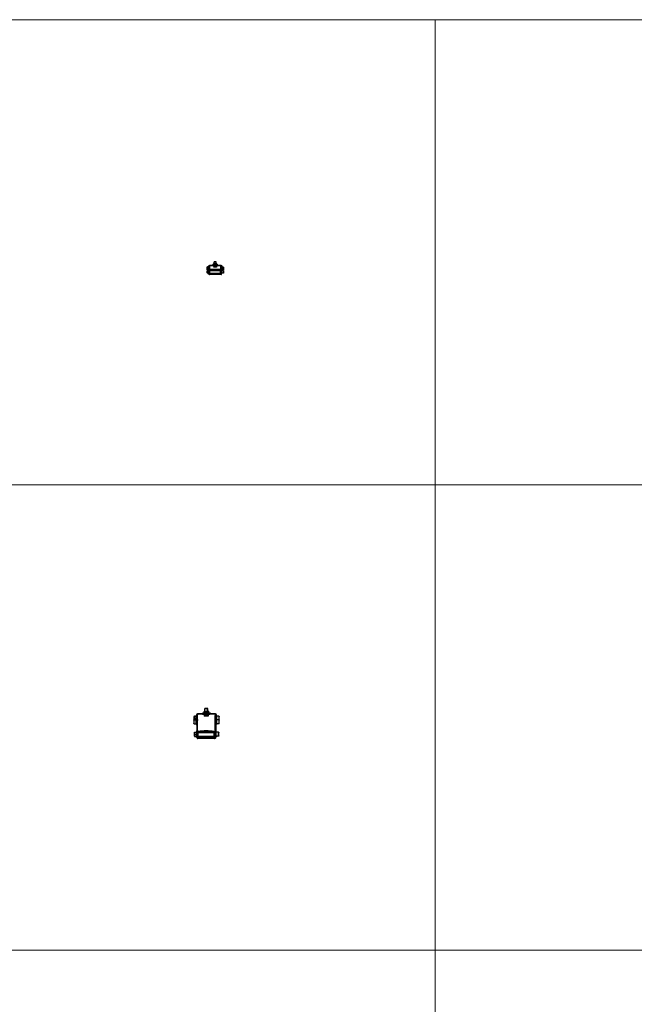
# Model space of a CAD drawing. Units: inches. Extents: x 329 to 145252, y 4 to 172842.
# Drawn here: x 8435 to 10416, y 3179 to 6354 of the extents above; entities that cross this region are included whole.
import ezdxf

# ---------------------------------------------------------------- set-up
doc = ezdxf.new("R2010")
doc.units = ezdxf.units.IN
doc.header["$MEASUREMENT"] = 0
doc.layers.add('Z-BORDER ONTOP', color=7, linetype='Continuous', lineweight=25)
doc.layers.add('Z-PART ONTOP', color=3, linetype='Continuous', lineweight=25)

# ---------------------------------------------------------------- blocks, each defined once
blk = doc.blocks.new('MFMBAH1 99 side')
at = {"layer": 'Z-PART ONTOP'}
for p, q in [((18.7, 0), (-18.7, 0)), ((-8.5, 1.1), (-7.2, 1.1)), ((-8.5, 0), (-8.5, 1.1)), ((-7.2, 1.1), (8.5, 1.1)), ((-4.4, 5.4), (-5, 5.1)), ((-5, 1.8), (-5, 4.7)), ((-4.4, 1.1), (-5, 1.4)), ((-3.1, 5.4), (-4.4, 5.4)), ((-2.8, 11.3), (-3.3, 10.8)), ((-2, 10.8), (-3.3, 10.8)), ((-3.3, 5.4), (-3.3, 10.8)), ((4.4, 5.4), (-3.1, 5.4)), ((-2.8, 11.3), (-1.5, 11.3)), ((3.3, 10.8), (-2, 10.8)), ((-1.5, 11.3), (2.8, 11.3)), ((2.8, 11.3), (3.3, 10.8)), ((2.8, 1.8), (2.8, 4.7)), ((3.3, 5.4), (3.3, 10.8)), ((4.4, 5.4), (5.4, 4.8)), ((4.4, 1.1), (5.4, 1.6)), ((5.6, 1.8), (5.6, 4.7)), ((8.5, 0), (8.5, 1.1)), ((-27.1, -13.5), (-27.1, -5.9)), ((-26.9, -24.7), (-26.9, -17.1)), ((-26.5, -5.4), (-26.5, -14)), ((-26.5, -5.4), (-21.7, -5.4)), ((-26.5, -14), (-25.1, -14)), ((-26.4, -16.6), (-26.4, -25.3)), ((-26.4, -16.6), (-25.4, -16.6)), ((-26.4, -25.3), (-25.4, -25.3)), ((-25.9, -24.7), (-25.9, -17.1)), ((-25.4, -16.6), (-25.4, -25.3)), ((-25.4, -16.6), (-20.6, -16.6)), ((-25.4, -25.3), (-20.6, -25.3)), ((-25.1, -7.4), (-24.5, -6.9)), ((-25.1, -7.4), (-25.1, -15)), ((-25.1, -15), (-24.5, -15.6)), ((-24.5, -15.6), (-24.5, -6.9)), ((-24.5, -6.9), (-21.7, -6.9)), ((-24.5, -15.6), (-21.7, -15.6)), ((-21.7, -5.9), (-21.7, -4.4)), ((-20.7, -4.4), (-21.7, -4.4)), ((-21.7, -16.6), (-21.7, -5.9)), ((-20.7, -5.9), (-21.7, -5.9)), ((-20.7, -16.6), (-21.7, -16.6)), ((-21.6, -16.6), (-21.6, -16.6)), ((-21.6, -26.3), (-21.6, -25.3)), ((-20.7, -26.3), (-21.6, -26.3)), ((-20.7, -2), (-20.7, -7.4)), ((-20.7, -15.7), (-20.7, -7.4)), ((-20.7, -15.7), (-20.6, -15.7)), ((-20.7, -15.7), (-20.7, -16.6)), ((-20.7, -26.4), (-20.7, -25.3)), ((-20.7, -26.4), (-19.7, -26.4)), ((-20.6, -26.3), (-20.6, -15.6)), ((-19.5, -15.6), (-20.6, -15.6)), ((-19.5, -26.3), (-20.6, -26.3)), ((-20.5, -28), (-20.5, -26.4)), ((-20.5, -28), (-20, -28)), ((-20, -28), (-19.5, -28)), ((-19.5, -29.2), (-19.8, -29.5)), ((-19.7, -7.4), (-19.7, -2)), ((-19.7, -7.4), (-19.7, -15.6)), ((-19.7, -13.9), (-19.5, -13.9)), ((-19.7, -26.3), (-19.7, -26.4)), ((-19.5, -13.9), (-19.5, -12.6)), ((-19.5, -12.6), (-18.5, -12.6)), ((-19.5, -13.9), (-18.5, -13.9)), ((-19.5, -13.9), (-19.5, -28)), ((-19.5, -28), (-19, -28)), ((-19.5, -28), (-19.5, -29.2)), ((-19.5, -29.3), (-19.5, -29.2)), ((-19, -28), (-18.5, -28)), ((-18.7, -1), (18.7, -1)), ((-18.5, -2), (-18.5, -3.1)), ((-18.5, -12.6), (-18.5, -3.1)), ((-18.5, -12.6), (-18.5, -13.9)), ((-18.5, -14.4), (-18.5, -13.9)), ((-18.5, -14.9), (-18.5, -14.4)), ((-17.5, -14.9), (-18.5, -14.9)), ((-18.5, -14.9), (-18.5, -16.8)), ((-18.5, -28), (-18.5, -16.8)), ((-18.5, -20.9), (-17.5, -20.9)), ((-18.5, -28.1), (-17.5, -28.1)), ((-18.5, -30), (-17.5, -30)), ((-17.5, -20.9), (-17.5, -14.9)), ((-17.5, -15.5), (-15.1, -15.5)), ((-17, -16.9), (-17.5, -16.9)), ((-17.5, -18.3), (-17, -18.3)), ((-17.5, -20.9), (-17.5, -28.1)), ((-17.5, -23.6), (-17, -23.6)), ((-17, -24.9), (-17.5, -24.9)), ((-17.5, -29), (18.5, -29)), ((-17.5, -30), (-17.5, -29)), ((-17.5, -30), (18.5, -30)), ((-17, -24.9), (-17, -16.9)), ((18, -16.9), (-17, -16.9)), ((18, -24.9), (-17, -24.9)), ((-16.5, -1), (-16.5, -12.9)), ((-16.5, -12.9), (-16.5, -13.9)), ((-15.1, -13.8), (-15.1, -15.1)), ((-15.1, -15.5), (-15.1, -15.1)), ((-14.4, -14.8), (-14.4, -13.8)), ((-14.4, -13.9), (-8.9, -13.9)), ((-8.9, -13.9), (-8.9, -13.4)), ((-8.4, -13.4), (-8.9, -13.9)), ((9, -13.7), (-8.7, -13.7)), ((-7.2, -2.1), (-7.2, -1)), ((-7.2, -2.1), (8.5, -2.1)), ((-3.7, -2.5), (-3.6, -2.5)), ((-3.7, -2.5), (-3.7, -5.2)), ((-3.7, -5.6), (-3.7, -5.6)), ((-3.7, -5.6), (-1.4, -5.6)), ((-3.7, -5.6), (-3.7, -5.6)), ((-3.6, -2.5), (0.8, -2.5)), ((-3.6, -2.5), (-3.6, -5.2)), ((-3.1, -2.5), (-3.1, -2.1)), ((-1.4, -5.6), (2.9, -5.6)), ((0.8, -2.5), (0.8, -5.2)), ((0.8, -2.5), (5.1, -2.5)), ((2.9, -5.6), (5, -5.6)), ((4.5, -2.5), (4.5, -2.1)), ((5, -5.6), (5, -5.6)), ((5.1, -2.5), (5.1, -5.2)), ((8.5, -2.1), (8.5, -1)), ((8.7, -13.4), (8.7, -13.4)), ((8.9, -13.7), (8.9, -13.9)), ((9.2, -13.9), (8.9, -13.9)), ((9.2, -13.4), (9.2, -13.9)), ((15.5, -13.9), (9.2, -13.9)), ((14.5, -13.9), (14.5, -14.8)), ((15.2, -15.1), (15.2, -13.9)), ((15.2, -15.1), (15.2, -15.5)), ((15.2, -15.5), (16.2, -15.5)), ((15.5, -13.7), (15.5, -14.8)), ((16.2, -15.1), (16.2, -13.7)), ((16.2, -15.1), (16.2, -15.5)), ((16.2, -15.5), (18.7, -15.5)), ((17.7, -12.8), (17.7, -1)), ((17.7, -13.4), (17.7, -12.8)), ((17.7, -13.8), (17.7, -13.4)), ((17.7, -16.8), (17.7, -15.5)), ((17.7, -16.8), (17.7, -16.9)), ((18.7, -16.8), (17.7, -16.8)), ((17.7, -24.9), (17.7, -28.1)), ((17.7, -28.1), (17.7, -28.1)), ((18.5, -28.1), (17.7, -28.1)), ((18.5, -28.1), (17.7, -28.1)), ((18, -24.9), (18, -16.9)), ((18, -18.3), (18.7, -18.3)), ((18, -23.6), (18.7, -23.6)), ((18.1, -28.8), (18.3, -29)), ((18.4, -14.2), (19.1, -13.5)), ((18.5, -28), (18.5, -27.5)), ((18.5, -28), (18.7, -28)), ((18.5, -30), (18.5, -29)), ((19.7, -14.9), (18.7, -14.9)), ((18.7, -14.9), (18.7, -22.1)), ((18.7, -29), (18.7, -22.1)), ((19.5, -22.1), (18.7, -22.1)), ((19.5, -13.2), (19.5, -12.6)), ((20.5, -12.6), (19.5, -12.6)), ((19.5, -16.8), (19.5, -28)), ((19.5, -28), (19.9, -28)), ((20.5, -13.9), (19.6, -13.9)), ((19.7, -2), (19.7, -7.4)), ((19.7, -11.4), (19.7, -7.4)), ((19.7, -11.4), (19.7, -12.6)), ((19.7, -16.8), (19.7, -14.9)), ((19.9, -28), (20.5, -28)), ((20.5, -12.6), (20.5, -13.9)), ((20.5, -28), (20.5, -13.9)), ((21.5, -15.6), (20.5, -15.6)), ((21.5, -26.3), (20.5, -26.3)), ((20.7, -26.4), (20.5, -26.4)), ((20.7, -7.4), (20.7, -2)), ((21.7, -4.4), (20.7, -4.4)), ((20.7, -7.4), (20.7, -15.6)), ((21, -8.6), (20.7, -8.6)), ((21, -13.9), (20.7, -13.9)), ((21, -15), (20.7, -15)), ((20.7, -26.3), (20.7, -26.4)), ((21, -15.6), (21, -5.9)), ((22.1, -5.9), (21, -5.9)), ((21.5, -26.3), (21.5, -15.6)), ((21.9, -16.6), (21.5, -16.6)), ((21.5, -17.2), (21.9, -16.6)), ((21.5, -24.7), (21.9, -25.3)), ((24.2, -25.8), (21.5, -25.8)), ((21.7, -5.9), (21.7, -4.4)), ((21.8, -5.9), (22.2, -5.1)), ((22.1, -16.5), (22.1, -5.9)), ((24.9, -6.9), (22.1, -6.9)), ((24.9, -15.6), (22.1, -15.6)), ((24.2, -16), (22.1, -16)), ((22.2, -16.4), (25.2, -16.4)), ((22.2, -16.8), (25.2, -16.8)), ((22.2, -21.3), (25.2, -21.3)), ((22.2, -25.4), (25.2, -25.4)), ((25.4, -4.8), (22.4, -4.8)), ((24.4, -16.4), (24.4, -16.3)), ((24.4, -25.4), (24.4, -25.5)), ((24.9, -6.9), (24.9, -15.6)), ((25.4, -7.4), (24.9, -6.9)), ((25.4, -15), (24.9, -15.6)), ((25.4, -15), (25.4, -7.4)), ((25.9, -17.2), (25.5, -16.6)), ((25.9, -24.7), (25.5, -25.3)), ((26.1, -5.9), (25.6, -5.1)), ((26.1, -13.5), (25.6, -14.3)), ((25.9, -24.7), (25.9, -17.2)), ((26.1, -18.8), (25.9, -18.6)), ((26.1, -23.1), (25.9, -23.3)), ((26.1, -13.5), (26.1, -5.9)), ((26.1, -18.8), (26.1, -23.1))]:
    blk.add_line(p, q, dxfattribs=at)
for centre, radius, start, end in [((-18.7, -2), 2, 90, 180), ((18.7, -2), 2, 0, 90), ((-26.5, -5.9), 0.533, 90, 180), ((-26.5, -13.5), 0.533, 180, 270), ((-26.4, -17.1), 0.533, 90, 180), ((-26.4, -24.7), 0.533, 180, 270), ((-25.4, -17.1), 0.533, 90, 180), ((-25.4, -24.7), 0.533, 180, 270), ((-18.5, -28), 2, 230.2113, 270), ((-18.7, -2), 1, 90, 180), ((-15.1, -14.8), 0.667, 270, 0), ((15.2, -14.8), 0.667, 180, 270), ((16.2, -14.8), 0.667, 180, 270), ((17.5, -28), 1, 270, 309.7887), ((18.7, -2), 1, 0, 90)]:
    blk.add_arc(centre, radius, start, end, dxfattribs=at)
for centre, major_axis, ratio, start_param, end_param in [((-17.5, -2.6), (2, 0), 0.990888, 2.232818, 2.341946), ((-16.5, -14.9), (-2, 0), 0.990888, 4.712389, 6.283185), ((-16.5, -14.9), (-1, 0), 0.990888, 4.712389, 6.283185), ((1.1, -16.7), (-33.3, 0), 0.134687, 4.193321, 5.27099), ((1.1, -17.7), (33.3, 0), 0.134687, 1.051729, 2.129397), ((17.7, -14.9), (1, 0), 0.990888, 0, 0.785398), ((17.7, -14.9), (2, 0), 0.990888, 0, 0.785398)]:
    blk.add_ellipse(centre, major_axis=major_axis, ratio=ratio, start_param=start_param, end_param=end_param, dxfattribs=at)
for points, weights in [([(-5, 4.7), (-5, 5.1), (-5, 5.1)], [1, 1.07735026919, 1.07735026919]), ([(-5, 1.4), (-5, 1.4), (-5, 1.8)], [1.07735026919, 1.07735026919, 1]), ([(5.6, 4.7), (4.2, 5.4), (2.8, 4.7)], [1, 1.15470053838, 1]), ([(2.8, 1.8), (4.2, 1.1), (5.6, 1.8)], [1, 1.15470053838, 1]), ([(5.4, 4.8), (5.5, 4.8), (5.6, 4.7)], [1.02586068165, 1.01424136762, 1]), ([(5.6, 1.8), (5.5, 1.7), (5.4, 1.6)], [1, 1.01424136762, 1.02586068165]), ([(-3.7, -5.2), (-3.7, -5.6), (-3.7, -5.6)], [1, 1.0379548493, 1]), ([(-3.7, -5.6), (-3.6, -5.6), (-3.6, -5.2)], [1, 1.0379548493, 1]), ([(-3.6, -5.2), (-2.4, -5.6), (-1.4, -5.6)], [1, 1.0379548493, 1]), ([(-1.4, -5.6), (-0.4, -5.6), (0.8, -5.2)], [1, 1.0379548493, 1]), ([(0.8, -5.2), (1.9, -5.6), (2.9, -5.6)], [1, 1.0379548493, 1]), ([(2.9, -5.6), (3.9, -5.6), (5.1, -5.2)], [1, 1.0379548493, 1]), ([(5.1, -5.2), (5, -5.6), (5, -5.6)], [1, 1.03604921215, 1.00361991784]), ([(22.2, -16.4), (21.5, -16.6), (22.2, -16.8)], [1, 1.15470053838, 1]), ([(22.2, -16.8), (21.5, -19), (22.2, -21.3)], [1, 1.15470053838, 1]), ([(22.2, -21.3), (21.5, -23.3), (22.2, -25.4)], [1, 1.15470053838, 1]), ([(22.2, -25.4), (21.9, -25.3), (21.9, -25.3)], [1, 1.06777902876, 1.07616593403]), ([(22.4, -4.8), (22.1, -5.5), (22.1, -6.2)], [1, 1.06722108021, 1.07602382947]), ([(22.1, -6.6), (22.1, -6.7), (22.1, -6.9)], [1.07602382947, 1.07375330717, 1.06759623694]), ([(22.2, -5.1), (22.3, -4.9), (22.4, -4.8)], [1.04267976061, 1.0255644297, 1]), ([(24.4, -16.4), (24.3, -16.2), (24.2, -16)], [1.05727965891, 1.03794890997, 1]), ([(24.2, -25.8), (24.2, -25.6), (24.3, -25.4)], [1, 1.01809830604, 1.03196199615]), ([(24.4, -25.5), (24.3, -25.7), (24.2, -25.8)], [1.04708392295, 1.02896525055, 1]), ([(25.2, -16.8), (25.9, -16.6), (25.2, -16.4)], [1, 1.15470053838, 1]), ([(25.2, -21.3), (25.9, -19), (25.2, -16.8)], [1, 1.15470053838, 1]), ([(25.2, -25.4), (25.9, -23.3), (25.2, -21.3)], [1, 1.15470053838, 1]), ([(25.5, -25.3), (25.5, -25.3), (25.2, -25.4)], [1.07616593403, 1.06777902876, 1]), ([(25.4, -4.8), (25.5, -4.9), (25.6, -5.1)], [1, 1.0255644297, 1.04267976061]), ([(25.4, -7.9), (26.1, -6.3), (25.4, -4.8)], [1.00889657397, 1.15011641346, 1]), ([(25.4, -12.7), (26, -10.4), (25.4, -8.1)], [1.00889657397, 1.14580396441, 1.00889657397]), ([(25.4, -14.6), (26, -13.8), (25.4, -13)], [1.00889657397, 1.14580396441, 1.00889657397])]:
    blk.add_rational_spline(points, weights, degree=2, dxfattribs=at)
for points, knots in [([(-19.8, -29.5), (-19.8, -29.5), (-19.8, -29.5), (-19.9, -29.5), (-20.1, -29.3), (-20.3, -29), (-20.4, -28.8), (-20.5, -28.5), (-20.5, -28.3), (-20.5, -28)], [0, 0, 0, 0, 0.0867446, 0.0867446, 0.4312567, 0.4312567, 0.616316, 0.616316, 0.7462038, 0.7462038, 0.7462038, 0.7462038]), ([(-18.4, -1.7), (-18.4, -1.7), (-18.4, -1.7), (-18.5, -1.8), (-18.5, -1.8), (-18.5, -1.9), (-18.5, -1.9), (-18.5, -2), (-18.5, -2), (-18.5, -2)], [0.3068107, 0.3068107, 0.3068107, 0.3068107, 0.4477448, 0.4477448, 0.5567083, 0.5567083, 0.6072201, 0.6072201, 0.6555062, 0.6555062, 0.6555062, 0.6555062]), ([(-18.5, -28), (-18.5, -28.1), (-18.5, -28.3), (-18.4, -28.6), (-18.3, -28.7), (-18, -28.9), (-17.9, -28.9), (-17.7, -29), (-17.6, -29), (-17.5, -29)], [0, 0, 0, 0, 0.1452995, 0.1452995, 0.3641099, 0.3641099, 0.472932, 0.472932, 0.5817547, 0.5817547, 0.5817547, 0.5817547]), ([(17.7, -12.8), (17.9, -12.9), (18.2, -12.9), (18.7, -13.2), (18.9, -13.3), (19.1, -13.5)], [0, 0, 0, 0, 0.1285425, 0.1285425, 0.2573425, 0.2573425, 0.2573425, 0.2573425]), ([(18.4, -14.2), (18.3, -14.1), (18.2, -14), (17.9, -13.9), (17.8, -13.8), (17.7, -13.8)], [0, 0, 0, 0, 0.0786137, 0.0786137, 0.1561602, 0.1561602, 0.1561602, 0.1561602]), ([(18.1, -28.8), (18.1, -28.8), (18.1, -28.8), (18.2, -28.7), (18.3, -28.6), (18.4, -28.4), (18.4, -28.3), (18.4, -28.2), (18.5, -28.2), (18.5, -28.1), (18.5, -28), (18.5, -28)], [0, 0, 0, 0, 0.2038075, 0.2038075, 0.4915214, 0.4915214, 0.6206712, 0.6206712, 0.6803643, 0.6803643, 0.7373713, 0.7373713, 0.7373713, 0.7373713]), ([(18.5, -29), (18.6, -29), (18.7, -29), (19, -28.8), (19.2, -28.7), (19.4, -28.5), (19.4, -28.4), (19.4, -28.2), (19.5, -28.1), (19.5, -28)], [0, 0, 0, 0, 0.1452995, 0.1452995, 0.3641099, 0.3641099, 0.472932, 0.472932, 0.5817547, 0.5817547, 0.5817547, 0.5817547]), ([(20.5, -28), (20.5, -28.2), (20.4, -28.4), (20.3, -29), (20, -29.3), (19.6, -29.7), (19.4, -29.8), (18.9, -30), (18.7, -30), (18.5, -30)], [0, 0, 0, 0, 0.1323741, 0.1323741, 0.3984351, 0.3984351, 0.5549861, 0.5549861, 0.7115398, 0.7115398, 0.7115398, 0.7115398])]:
    blk.add_open_spline(points, degree=3, knots=knots, dxfattribs=at)
blk.add_open_spline([(19.7, -2), (19.7, -2), (19.7, -2), (19.7, -2)], degree=3, dxfattribs=at)
blk = doc.blocks.new('MFMBAH2 99 side')
at = {"layer": 'Z-PART ONTOP'}
for p, q in [((28, 0), (-28, 0)), ((-12.8, 1.6), (-10.8, 1.6)), ((-12.8, 0), (-12.8, 1.6)), ((-10.8, 1.6), (12.8, 1.6)), ((-10.8, 0), (-10.8, 1.6)), ((-6.7, 8.1), (-7.5, 7.6)), ((-7.5, 2.7), (-7.5, 7)), ((-6.7, 1.6), (-7.5, 2.1)), ((-4.7, 8.1), (-6.7, 8.1)), ((-4.7, 8.1), (-5.5, 7.6)), ((-5.5, 2.7), (-5.5, 7)), ((-4.7, 1.6), (-5.5, 2.1)), ((-4.2, 16.9), (-5, 16.1)), ((-3, 16.1), (-5, 16.1)), ((-5, 8.1), (-5, 16.1)), ((6.6, 8.1), (-4.7, 8.1)), ((-4.2, 16.9), (-2.2, 16.9)), ((-2.2, 16.9), (-3, 16.1)), ((5, 16.1), (-3, 16.1)), ((-3, 8.1), (-3, 16.1)), ((-2.2, 16.9), (4.2, 16.9)), ((1, 2.7), (1, 7)), ((4.2, 16.9), (5, 16.1)), ((5, 8.1), (5, 16.1)), ((6.6, 8.1), (7.5, 7.6)), ((6.6, 1.6), (7.5, 2.1)), ((7.5, 2.7), (7.5, 7)), ((12.8, 0), (12.8, 1.6)), ((-41, -20.3), (-41, -8.9)), ((-40.6, -32.4), (-40.6, -21)), ((-40.2, -8.1), (-33, -8.1)), ((-39.8, -20.2), (-32.6, -20.2)), ((-33, -6.6), (-33, -20.2)), ((-33, -6.6), (-31.4, -6.6)), ((-32.6, -18.7), (-32.6, -34.7)), ((-32.6, -18.7), (-31, -18.7)), ((-31.4, -6.6), (-31.4, -18.7)), ((-31.4, -10.6), (-31, -10.6)), ((-31.4, -18.6), (-31, -18.6)), ((-31, -3), (-31, -11.1)), ((-31, -23.6), (-31, -11.1)), ((-31, -23.6), (-29.5, -23.6)), ((-31, -23.6), (-31, -27.7)), ((-31, -58.4), (-31, -27.7)), ((-29.5, -11.1), (-29.5, -3)), ((-29.5, -10.6), (-29.4, -10.6)), ((-29.5, -11.1), (-29.5, -23.6)), ((-29.5, -18.6), (-29.4, -18.6)), ((-29.5, -22.7), (-27.9, -22.7)), ((-29.5, -27.7), (-29.5, -23.6)), ((-29.5, -27.7), (-29.5, -58.4)), ((-29.5, -30.7), (-27.9, -30.7)), ((-28.6, -2.4), (-29.4, -2.4)), ((-29.4, -22.7), (-29.4, -2.5)), ((-29.4, -30.7), (-29.4, -53.9)), ((-27.9, -2.4), (-28.6, -2.4)), ((-28, -1.5), (28, -1.5)), ((-27.9, -1.8), (-27.9, -1.7)), ((-27.9, -2.3), (-27.9, -2)), ((-27.9, -2.4), (-27.9, -6.1)), ((-27.9, -53.9), (-27.9, -6.1)), ((-26.4, -18.2), (-26.4, -18.2)), ((-26.4, -18.2), (-26.4, -18.2)), ((-26.4, -18.2), (-26.4, -18.2)), ((-10.8, -3.1), (-10.8, -1.5)), ((-10.8, -3.1), (12.8, -3.1)), ((-5.5, -3.7), (1, -3.7)), ((-5.5, -3.7), (-5.5, -7.8)), ((-5.5, -8.4), (-2.2, -8.4)), ((-4.7, -3.7), (-4.7, -3.1)), ((-2.2, -8.4), (4.2, -8.4)), ((1, -3.7), (7.5, -3.7)), ((1, -3.7), (1, -7.8)), ((4.2, -8.4), (7.5, -8.4)), ((6.7, -3.7), (6.7, -3.1)), ((7.5, -3.7), (7.5, -7.8)), ((12.8, -3.1), (12.8, -1.5)), ((27.1, -1.7), (27, -1.7)), ((27.9, -1.7), (27.1, -1.7)), ((27.9, -20.4), (27.5, -20.4)), ((27.9, -1.7), (27.9, -2.5)), ((27.9, -20.4), (27.9, -20.7)), ((29.4, -2.5), (29.4, -53.9)), ((29.4, -10.6), (29.5, -10.6)), ((29.4, -18.6), (29.5, -18.6)), ((29.5, -22.7), (29.4, -22.7)), ((29.5, -30.7), (29.4, -30.7)), ((29.5, -3), (29.5, -11.1)), ((29.5, -23.6), (29.5, -11.1)), ((29.5, -23.6), (29.5, -27.7)), ((31, -23.6), (29.5, -23.6)), ((29.5, -53.9), (29.5, -27.7)), ((31, -11.1), (31, -3)), ((32.6, -6.6), (31, -6.6)), ((31, -11.1), (31, -23.6)), ((32.6, -18.7), (31, -18.7)), ((31, -27.7), (31, -23.6)), ((31, -27.7), (31, -58.4)), ((32.6, -18.7), (32.6, -6.6)), ((32.6, -8.9), (33.2, -7.9)), ((32.6, -34.7), (32.6, -18.7)), ((39.8, -20.2), (32.6, -20.2)), ((38, -7.5), (33.7, -7.5)), ((38, -8.9), (33.7, -8.9)), ((38, -16), (33.7, -16)), ((39.1, -8.9), (38.5, -7.9)), ((39.1, -20.2), (39.1, -8.9)), ((40.6, -21), (40.6, -32.4)), ((-40.2, -72.1), (-40.2, -60.7)), ((-39.8, -33.2), (-32.6, -33.2)), ((-39.4, -59.9), (-38.2, -59.9)), ((-39, -72.1), (-39, -60.7)), ((-38.2, -59.9), (-31, -59.9)), ((-32.6, -34.7), (-31, -34.7)), ((-32.2, -58.4), (-32.2, -59.9)), ((-32.2, -58.4), (-31, -58.4)), ((-31, -74.4), (-31, -58.4)), ((-29.4, -58.4), (-31, -58.4)), ((-29.5, -53.9), (-29.4, -53.9)), ((-29.4, -55.9), (-29.4, -53.9)), ((-29.4, -53.9), (-27.9, -53.9)), ((-29.4, -55.9), (-29.4, -77)), ((-27.9, -53.9), (-27.9, -55.9)), ((-27.9, -58.4), (-27.9, -55.9)), ((-27.9, -59.8), (-27.9, -58.4)), ((-27.9, -59.8), (-27.9, -61)), ((-27.9, -77), (-27.9, -61)), ((-26.4, -68.5), (-26.4, -59.8)), ((-25.5, -60.4), (-26.4, -60.4)), ((-26.4, -62.4), (-25.5, -62.4)), ((-25.5, -72.4), (-25.5, -60.4)), ((27, -60.4), (-25.5, -60.4)), ((-24.9, -56.9), (-24.9, -58.3)), ((26.4, -57.4), (26.4, -56.6)), ((26.4, -58), (26.4, -57.4)), ((26.4, -58), (26.4, -60.4)), ((27, -72.4), (27, -60.4)), ((27, -62.4), (27.9, -62.4)), ((27.5, -58.8), (28.5, -57.8)), ((27.9, -59.8), (27.9, -70.1)), ((29.1, -55.7), (29.1, -53.9)), ((29.1, -61), (29.1, -77)), ((30.6, -53.9), (29.2, -53.9)), ((29.4, -58.4), (29.4, -59.8)), ((29.4, -61), (29.4, -59.8)), ((30.6, -53.9), (30.6, -55.9)), ((30.6, -77), (30.6, -55.9)), ((32.2, -58.4), (30.6, -58.4)), ((32.6, -34.7), (31, -34.7)), ((32.2, -74.4), (32.2, -58.4)), ((32.7, -59.8), (32.2, -59.8)), ((32.2, -60.7), (32.7, -59.8)), ((39.8, -33.2), (32.6, -33.2)), ((37.6, -59.4), (33.3, -59.4)), ((37.6, -60.5), (33.3, -60.5)), ((38.7, -60.7), (38.2, -59.8)), ((38.7, -72), (38.7, -60.7)), ((39, -63.2), (38.7, -62.9)), ((39, -63.2), (39, -69.6)), ((-39.4, -72.9), (-38.2, -72.9)), ((-38.2, -72.9), (-31, -72.9)), ((-32.2, -72.9), (-32.2, -74.4)), ((-32.2, -74.4), (-31, -74.4)), ((-29.4, -74.4), (-31, -74.4)), ((-31, -74.6), (-31, -74.4)), ((-31, -74.6), (-29.5, -74.6)), ((-31, -75.4), (-31, -74.6)), ((-31, -75.4), (-29.5, -75.4)), ((-30.6, -77), (-30.6, -75.4)), ((-30.6, -77), (-29.8, -77)), ((-29.8, -77), (-29.4, -77)), ((-29.5, -74.4), (-29.5, -74.6)), ((-29.5, -74.6), (-29.5, -75.4)), ((-29.2, -78.9), (-29.5, -79.3)), ((-29.4, -77), (-28.6, -77)), ((-29.4, -77), (-29.4, -78.3)), ((-29.4, -78.5), (-29.4, -78.3)), ((-29.2, -78.9), (-28.7, -78.9)), ((-28.6, -77), (-27.9, -77)), ((-27.9, -77.3), (-26.4, -77.3)), ((-27.6, -80), (-26.4, -80)), ((-26.4, -68.5), (-26.4, -77.3)), ((-26.4, -70.4), (-25.5, -70.4)), ((-25.5, -72.4), (-26.4, -72.4)), ((-26.4, -78.5), (27.6, -78.5)), ((-26.4, -80), (-26.4, -78.5)), ((-26.4, -80), (27.6, -80)), ((27, -72.4), (-25.5, -72.4)), ((26.4, -72.4), (26.4, -76.7)), ((26.4, -77.3), (26.4, -76.7)), ((27.9, -77.3), (26.4, -77.3)), ((27, -70.4), (27.9, -70.4)), ((27.4, -78.2), (27.7, -78.5)), ((27.6, -80), (27.6, -78.5)), ((27.9, -78.5), (27.9, -70.1)), ((29.1, -77), (29.8, -77)), ((29.8, -77), (30.6, -77)), ((32.2, -74.4), (30.6, -74.4)), ((31, -74.6), (30.6, -74.6)), ((31, -75.4), (30.6, -75.4)), ((31, -74.4), (31, -74.6)), ((31, -74.6), (31, -75.4)), ((32.2, -72), (32.7, -73)), ((32.6, -72.8), (32.2, -72.8)), ((32.7, -73), (32.2, -73)), ((37.6, -67.5), (33.3, -67.5)), ((37.6, -73.4), (33.3, -73.4)), ((38.7, -72), (38.2, -73)), ((39, -69.6), (38.7, -69.9))]:
    blk.add_line(p, q, dxfattribs=at)
for centre, radius, start, end in [((-28, -3), 3, 90, 180), ((28, -3), 3, 0, 90), ((-40.2, -8.9), 0.8, 90, 180), ((-40.2, -20.3), 0.8, 180, 240.1401), ((-39.8, -21), 0.8, 90, 180), ((-28, -3), 1.5, 90, 180), ((28, -3), 1.5, 0, 90), ((39.8, -21), 0.8, 0, 90), ((-39.8, -32.4), 0.8, 180, 270), ((-39.4, -60.7), 0.8, 90, 180), ((-38.2, -60.7), 0.8, 90, 180), ((39.8, -32.4), 0.8, 270, 0), ((-39.4, -72.1), 0.8, 180, 270), ((-38.2, -72.1), 0.8, 180, 270), ((-27.6, -77), 3, 230.2113, 270), ((26.4, -77), 1.5, 270, 309.7887)]:
    blk.add_arc(centre, radius, start, end, dxfattribs=at)
for centre, major_axis, ratio, start_param, end_param in [((-26.4, -4.2), (3, 0), 0.955124, 2.090337, 2.268505), ((26.4, -4.2), (-3, 0), 0.955124, 3.926991, 4.18879), ((-24.9, -59.8), (-3, 0), 0.955124, 4.712389, 6.283185), ((-24.9, -59.8), (-1.5, 0), 0.955124, 4.712389, 6.283185), ((1.6, -69.5), (-50, 0), 0.296205, 4.193321, 5.27099), ((1.6, -70.9), (50, 0), 0.296205, 1.051729, 2.129397), ((-1.6, -70.9), (-50, 0), 0.296205, 4.153788, 4.680419), ((24.9, -59.8), (1.5, 0), 0.955124, 0, 1.570796), ((26.4, -59.8), (1.5, 0), 0.955124, 0, 0.785398), ((26.4, -59.8), (3, 0), 0.955124, 0, 0.785398)]:
    blk.add_ellipse(centre, major_axis=major_axis, ratio=ratio, start_param=start_param, end_param=end_param, dxfattribs=at)
for points, weights in [([(-7.5, 7), (-7.5, 7.6), (-7.5, 7.6)], [1, 1.07735026919, 1.07735026919]), ([(-5.5, 7.5), (-6.4, 7.4), (-7.5, 7)], [1.06438700824, 1.04568464549, 1]), ([(-7.5, 2.1), (-7.5, 2.1), (-7.5, 2.7)], [1.07735026919, 1.07735026919, 1]), ([(-7.5, 2.7), (-6.4, 2.3), (-5.5, 2.2)], [1, 1.04568464549, 1.06438700824]), ([(-5.5, 7), (-5.5, 7.6), (-5.5, 7.6)], [1, 1.07735026919, 1.07735026919]), ([(1, 7), (-2.2, 8.1), (-5.5, 7)], [1, 1.15470053838, 1]), ([(-5.5, 2.1), (-5.5, 2.1), (-5.5, 2.7)], [1.07735026919, 1.07735026919, 1]), ([(-5.5, 2.7), (-2.2, 1.6), (1, 2.7)], [1, 1.15470053838, 1]), ([(7.5, 7), (4.2, 8.1), (1, 7)], [1, 1.15470053838, 1]), ([(1, 2.7), (4.2, 1.6), (7.5, 2.7)], [1, 1.15470053838, 1]), ([(7.5, 7.6), (7.5, 7.6), (7.5, 7)], [1.07735026919, 1.07735026919, 1]), ([(7.5, 2.7), (7.5, 2.1), (7.5, 2.1)], [1, 1.07735026919, 1.07735026919]), ([(-5.5, -7.8), (-3.8, -8.4), (-2.2, -8.4)], [1, 1.0379548493, 1]), ([(-5.5, -8.4), (-5.5, -8.4), (-5.5, -7.8)], [1, 1.0379548493, 1]), ([(-2.2, -8.4), (-0.7, -8.4), (1, -7.8)], [1, 1.0379548493, 1]), ([(1, -7.8), (2.7, -8.4), (4.2, -8.4)], [1, 1.0379548493, 1]), ([(4.2, -8.4), (5.8, -8.4), (7.5, -7.8)], [1, 1.0379548493, 1]), ([(7.5, -7.8), (7.5, -8.4), (7.5, -8.4)], [1, 1.0379548493, 1]), ([(33.7, -7.5), (32.6, -8.2), (33.7, -8.9)], [1, 1.15470053838, 1]), ([(33.7, -8.9), (32.6, -12.4), (33.7, -16)], [1, 1.15470053838, 1]), ([(33.7, -16), (32.8, -18.2), (33.2, -20.2)], [1, 1.11776366431, 1.05623537815]), ([(38, -8.9), (39.1, -8.2), (38, -7.5)], [1, 1.15470053838, 1]), ([(38, -16), (39.1, -12.4), (38, -8.9)], [1, 1.15470053838, 1]), ([(38.5, -20.2), (38.9, -18.2), (38, -16)], [1.05623537815, 1.11776366431, 1]), ([(33.3, -59.4), (32.2, -60), (33.3, -60.5)], [1, 1.15470053838, 1]), ([(33.3, -60.5), (32.2, -64), (33.3, -67.5)], [1, 1.15470053838, 1]), ([(37.6, -60.5), (38.7, -60), (37.6, -59.4)], [1, 1.15470053838, 1]), ([(37.6, -67.5), (38.7, -64), (37.6, -60.5)], [1, 1.15470053838, 1]), ([(33.3, -67.5), (32.2, -70.5), (33.3, -73.4)], [1, 1.15470053838, 1]), ([(33.3, -73.4), (32.8, -73.2), (32.7, -73)], [1, 1.05532163623, 1.07107672063]), ([(37.6, -73.4), (38.7, -70.5), (37.6, -67.5)], [1, 1.15470053838, 1]), ([(38.2, -73), (38.1, -73.2), (37.6, -73.4)], [1.07107672063, 1.05532163623, 1])]:
    blk.add_rational_spline(points, weights, degree=2, dxfattribs=at)
for points in [[(-28.8, -1.7), (-28.7, -1.7), (-28.7, -1.7), (-28.7, -1.8)], [(-27.9, -1.5), (-27.9, -1.6), (-27.9, -1.6), (-27.9, -1.7)], [(27.9, -1.5), (27.9, -1.6), (27.9, -1.6), (27.9, -1.7)], [(28.3, -2), (28.4, -2), (28.6, -1.9), (28.7, -1.8)]]:
    blk.add_open_spline(points, degree=3, dxfattribs=at)
for points, knots in [([(-28.7, -1.8), (-28.5, -1.9), (-28.3, -2), (-28.1, -2.2), (-28, -2.2), (-27.9, -2.3), (-27.9, -2.3), (-27.8, -2.3)], [0, 0, 0, 0, 0.1117285, 0.1117285, 0.2228627, 0.2228627, 0.3286327, 0.3286327, 0.3286327, 0.3286327]), ([(-27.7, -2.4), (-27.7, -2.4), (-27.8, -2.4), (-27.8, -2.3), (-27.8, -2.3), (-27.9, -2.3), (-27.9, -2.3), (-27.9, -2.4), (-27.9, -2.4), (-27.9, -2.4)], [0.4165145, 0.4165145, 0.4165145, 0.4165145, 0.4477448, 0.4477448, 0.5567083, 0.5567083, 0.6072201, 0.6072201, 0.6555062, 0.6555062, 0.6555062, 0.6555062]), ([(28.8, -1.7), (28.7, -1.7), (28.7, -1.8), (28.6, -1.9), (28.5, -2.1), (28.5, -2.2)], [0.5378084, 0.5378084, 0.5378084, 0.5378084, 0.6798384, 0.6798384, 0.8732529, 0.8732529, 0.8732529, 0.8732529]), ([(26.4, -56.6), (26.8, -56.7), (27.2, -56.8), (27.9, -57.2), (28.2, -57.4), (28.5, -57.8)], [0, 0, 0, 0, 0.1285425, 0.1285425, 0.2573425, 0.2573425, 0.2573425, 0.2573425]), ([(27.5, -58.8), (27.3, -58.6), (27.2, -58.4), (26.8, -58.2), (26.6, -58.1), (26.4, -58)], [0, 0, 0, 0, 0.0786137, 0.0786137, 0.1561602, 0.1561602, 0.1561602, 0.1561602]), ([(-29.5, -79.3), (-29.5, -79.3), (-29.5, -79.3), (-29.6, -79.2), (-29.9, -79), (-30.2, -78.4), (-30.4, -78.2), (-30.5, -77.7), (-30.6, -77.4), (-30.6, -77)], [0, 0, 0, 0, 0.0867446, 0.0867446, 0.4312567, 0.4312567, 0.616316, 0.616316, 0.7462038, 0.7462038, 0.7462038, 0.7462038]), ([(-26.4, -80), (-26.7, -80), (-27, -80), (-27.8, -79.7), (-28.3, -79.4), (-28.9, -78.6), (-29.1, -78.3), (-29.3, -77.7), (-29.4, -77.3), (-29.4, -77)], [0, 0, 0, 0, 0.1323741, 0.1323741, 0.3984351, 0.3984351, 0.5549861, 0.5549861, 0.7115398, 0.7115398, 0.7115398, 0.7115398]), ([(-27.9, -77), (-27.9, -77.2), (-27.9, -77.4), (-27.7, -77.8), (-27.5, -78.1), (-27.1, -78.3), (-27, -78.4), (-26.7, -78.5), (-26.5, -78.5), (-26.4, -78.5)], [0, 0, 0, 0, 0.1452995, 0.1452995, 0.3641099, 0.3641099, 0.472932, 0.472932, 0.5817547, 0.5817547, 0.5817547, 0.5817547]), ([(27.4, -78.2), (27.4, -78.2), (27.4, -78.1), (27.5, -78), (27.6, -77.9), (27.8, -77.6), (27.8, -77.5), (27.9, -77.3), (27.9, -77.2), (27.9, -77.1), (27.9, -77.1), (27.9, -77)], [0, 0, 0, 0, 0.2038075, 0.2038075, 0.4915214, 0.4915214, 0.6206712, 0.6206712, 0.6803643, 0.6803643, 0.7373713, 0.7373713, 0.7373713, 0.7373713]), ([(27.6, -78.5), (27.8, -78.5), (28, -78.5), (28.4, -78.3), (28.7, -78.1), (28.9, -77.7), (29, -77.6), (29.1, -77.3), (29.1, -77.1), (29.1, -77)], [0, 0, 0, 0, 0.1452995, 0.1452995, 0.3641099, 0.3641099, 0.472932, 0.472932, 0.5817547, 0.5817547, 0.5817547, 0.5817547]), ([(30.6, -77), (30.6, -77.3), (30.6, -77.6), (30.3, -78.4), (30, -78.9), (29.2, -79.5), (28.9, -79.7), (28.3, -79.9), (27.9, -80), (27.6, -80)], [0, 0, 0, 0, 0.1323741, 0.1323741, 0.3984351, 0.3984351, 0.5549861, 0.5549861, 0.7115398, 0.7115398, 0.7115398, 0.7115398])]:
    blk.add_open_spline(points, degree=3, knots=knots, dxfattribs=at)

msp = doc.modelspace()

# ---------------------------------------------------------------- linework, layer by layer
at = {"layer": 'Z-BORDER ONTOP', "lineweight": 5}
for p, q in [((14273.98955, 6353.74584), (5326.7854, 6353.74584)), ((9773.98955, 6353.74584), (9773.98955, 1853.74586)), ((14273.98955, 4853.74584), (5326.7854, 4853.74584)), ((14273.98955, 3353.74584), (5326.7854, 3353.74584))]:
    msp.add_line(p, q, dxfattribs=at)

# ---------------------------------------------------------------- block references
at = {"layer": 'Z-PART ONTOP', "lineweight": 5, "xscale": -1}
for name, p in [('MFMBAH1 99 side', (9065.07271, 5561.70961)), ('MFMBAH2 99 side', (9036.55149, 4116.35704))]:
    msp.add_blockref(name, p, dxfattribs=at)

doc.saveas('drawing.dxf')
